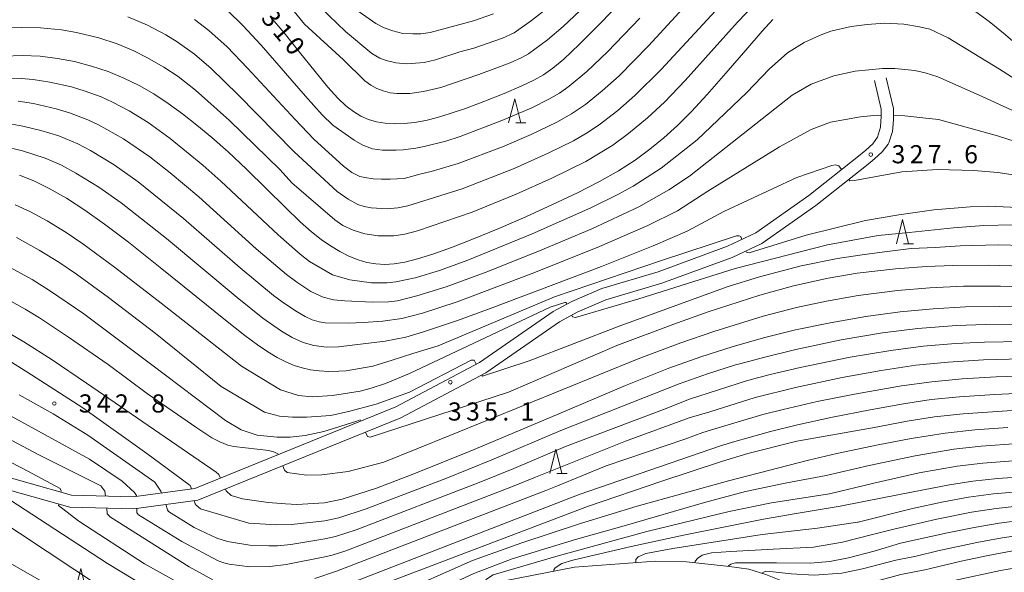
# Model space of a CAD drawing. Units: millimetres. Extents: x -64000 to -62000, y 25500 to 27000.
# Drawn here: x -63308 to -63104, y 26149 to 26263 of the extents above; entities that cross this region are included whole.
import ezdxf

# ---------------------------------------------------------------- set-up
doc = ezdxf.new("R2010")
doc.units = ezdxf.units.MM
for name, color, linetype, lineweight in [('210100_道路縁（街区線）', 7, 'Continuous', 15), ('633200_針葉樹林', 7, 'Continuous', 9), ('710100_等高線（計曲線）', 7, 'Continuous', 20), ('710107_等高線（計曲線）（注記）', 7, 'Continuous', 20), ('710200_等高線（主曲線）', 7, 'Continuous', 9), ('731200_図化機測定による標高点', 7, 'Continuous', 20), ('731207_図化機測定による標高点（注記）', 7, 'Continuous', 20)]:
    doc.layers.add(name, color=color, linetype=linetype, lineweight=lineweight)
doc.styles.add('Style-WORKING', font='txt')

msp = doc.modelspace()

# ---------------------------------------------------------------- linework, layer by layer
at = {"layer": '210100_道路縁（街区線）', "flags": 128}
for points in [[(-63128.81, 26251.15), (-63127.36, 26244.81), (-63127.31, 26242.49), (-63127.53, 26240.04), (-63128.26, 26237.74), (-63128.4, 26237.48), (-63129.67, 26235.84), (-63131.28, 26234.43), (-63132.92, 26233.07), (-63143.35, 26224.8), (-63154.53, 26216.94), (-63160.66, 26214.05), (-63175.17, 26208.71), (-63186.75, 26205.25), (-63192.69, 26202.71), (-63196.32, 26200.75), (-63211.55, 26190.17), (-63229.11, 26180.9), (-63271.06, 26163.82), (-63284.29, 26162.06), (-63297.52, 26162.41), (-63315.44, 26167.45)], [(-63131.25, 26250.6), (-63129.9, 26244.69), (-63129.85, 26243.22), (-63130, 26240.99), (-63130.64, 26238.9), (-63131.62, 26237.51), (-63133.07, 26236.19), (-63134.59, 26234.94), (-63144.85, 26226.81), (-63155.79, 26219.11), (-63161.63, 26216.36), (-63175.96, 26211.08), (-63187.6, 26207.61), (-63193.78, 26204.96), (-63197.63, 26202.88), (-63212.85, 26192.31), (-63230.17, 26183.17), (-63271.7, 26166.26), (-63284.42, 26164.56), (-63297.14, 26164.9), (-63314.72, 26169.85)], [(-63328.32, 26147.33), (-63295.03, 26129.78), (-63287.3, 26128.08), (-63272.35, 26128.67), (-63254.45, 26133.09), (-63213.68, 26145.99), (-63193.23, 26149.99), (-63176.49, 26151.22), (-63170.07, 26151.11), (-63161.2, 26150.15), (-63157.2, 26149.58), (-63153.72, 26148.52), (-63150.59, 26147.26), (-63145.69, 26144.09), (-63136.18, 26136.31), (-63133.25, 26134.97), (-63128.78, 26134.54), (-63119.7, 26135.09), (-63117.11, 26135.58), (-63109.47, 26136.51), (-63106.34, 26136.5), (-63103.81, 26136.33)]]:
    msp.add_lwpolyline(points, dxfattribs=at)
at = {"layer": '633200_針葉樹林'}
for p, q in [((-63205.392, 26241.84), (-63203.308, 26241.84)), ((-63125.252, 26216.86), (-63123.168, 26216.86)), ((-63196.866, 26169.37), (-63194.782, 26169.37))]:
    msp.add_line(p, q, dxfattribs=at)
at = {"layer": '633200_針葉樹林', "flags": 128}
for points in [[(-63206.85, 26241.84), (-63205.6, 26246.84), (-63204.35, 26241.84)], [(-63126.71, 26216.86), (-63125.46, 26221.86), (-63124.21, 26216.86)], [(-63198.324, 26169.37), (-63197.074, 26174.37), (-63195.824, 26169.37)], [(-63296.5, 26144.71), (-63295.25, 26149.71), (-63294, 26144.71)]]:
    msp.add_lwpolyline(points, dxfattribs=at)
at = {"layer": '710100_等高線（計曲線）', "flags": 128}
for points in [[(-63181.14, 26269.55), (-63187.63, 26262.69), (-63192.25, 26258.03), (-63195.42, 26255.06), (-63197.71, 26253.15), (-63199.61, 26251.82), (-63201.63, 26250.66), (-63204.23, 26249.42), (-63207.78, 26247.92), (-63211.94, 26246.28), (-63215.79, 26244.84), (-63218.91, 26243.77), (-63221.55, 26242.98), (-63223.97, 26242.38), (-63226.27, 26241.96), (-63228.44, 26241.71), (-63230.48, 26241.65), (-63232.38, 26241.77), (-63234.15, 26242.07), (-63235.8, 26242.57), (-63237.38, 26243.26), (-63238.91, 26244.18), (-63240.46, 26245.37), (-63242.13, 26246.94), (-63244.17, 26249.22), (-63246.85, 26252.47), (-63250.04, 26256.47), (-63253.25, 26260.44), (-63256.12, 26263.85)], [(-63101.29, 26257.57), (-63104.62, 26260.41), (-63107.59, 26262.8), (-63110.33, 26264.8)], [(-63152.25, 26263.25), (-63154.49, 26260.8), (-63157.87, 26256.91), (-63161.96, 26252.15), (-63165.82, 26247.74), (-63169.08, 26244.21), (-63171.95, 26241.33), (-63174.76, 26238.78), (-63177.65, 26236.4), (-63180.73, 26234.15), (-63184.14, 26231.96), (-63188.06, 26229.74), (-63192.61, 26227.41), (-63197.76, 26224.95), (-63203.3, 26222.45), (-63208.86, 26220.04), (-63214.08, 26217.89), (-63218.68, 26216.1), (-63222.53, 26214.72), (-63225.69, 26213.73), (-63228.28, 26213.08), (-63230.48, 26212.71), (-63232.45, 26212.6), (-63234.31, 26212.71), (-63236.13, 26213.02), (-63237.96, 26213.56), (-63239.83, 26214.31), (-63241.75, 26215.27), (-63243.68, 26216.42), (-63245.6, 26217.74), (-63247.58, 26219.31), (-63249.91, 26221.4), (-63253, 26224.4), (-63256.87, 26228.25), (-63260.99, 26232.26), (-63264.81, 26235.84), (-63268.18, 26238.83), (-63271.26, 26241.4), (-63274.23, 26243.73), (-63277.19, 26245.88), (-63280.17, 26247.84), (-63283.2, 26249.58), (-63286.34, 26251.12), (-63289.62, 26252.46), (-63293.02, 26253.59), (-63296.52, 26254.51), (-63300.07, 26255.19), (-63303.65, 26255.62), (-63307.29, 26255.77), (-63311.07, 26255.64)], [(-63307.9, 26231.02), (-63304.97, 26229.87), (-63301.78, 26228.3), (-63298.23, 26226.26), (-63294.44, 26223.82), (-63290.35, 26220.93), (-63285.41, 26217.17), (-63278.86, 26211.97), (-63271.43, 26205.96), (-63265.33, 26201.04), (-63261.37, 26197.92), (-63258.72, 26195.97), (-63256.59, 26194.53), (-63254.67, 26193.37), (-63252.88, 26192.44), (-63251.18, 26191.72), (-63249.5, 26191.19), (-63247.78, 26190.81), (-63245.97, 26190.57), (-63244.03, 26190.45), (-63241.9, 26190.49), (-63240.39, 26190.58), (-63234.9, 26191.57), (-63230.91, 26192.81), (-63226.66, 26194.18), (-63221.4, 26195.73), (-63197.4, 26205.9), (-63175.45, 26213.33), (-63159.74, 26218.5), (-63159.24, 26218.5), (-63158.9, 26218.36), (-63158.68, 26217.75)], [(-63157.83, 26215.39), (-63157.73, 26215.12), (-63157.13, 26214.96), (-63145.34, 26218.65), (-63133.13, 26221.7), (-63126.23, 26222.87), (-63118.97, 26223.9), (-63111.51, 26224.5), (-63107.72, 26224.66), (-63095.52, 26224.08)], [(-63097.98, 26203.78), (-63105.36, 26203.91), (-63112.42, 26203.8), (-63119.16, 26203.44), (-63125.94, 26202.78), (-63133.01, 26201.82), (-63140.4, 26200.54), (-63147.57, 26199.06), (-63154.19, 26197.43), (-63160.67, 26195.56), (-63167.16, 26193.49), (-63173.75, 26191.13), (-63182.67, 26187.55), (-63196.99, 26181.53), (-63214.81, 26173.99), (-63226.75, 26169.19), (-63234.12, 26166.35), (-63241.24, 26164.07), (-63244.86, 26163.29), (-63250.63, 26162.97), (-63252.98, 26163.11), (-63256.55, 26163.34), (-63261.84, 26164.14), (-63264.2, 26164.81), (-63265.19, 26165.75), (-63265.37, 26166.14)], [(-63266.39, 26168.42), (-63266.72, 26169.16), (-63267.27, 26169.65), (-63294.04, 26188.06), (-63301.19, 26192.88), (-63307.03, 26196.6), (-63312.47, 26199.73)], [(-63336.3, 26185.2), (-63307.25, 26170.38), (-63299.5, 26166.27), (-63299.3, 26165.75), (-63299.34, 26165.52)], [(-63238.96, 26146.91), (-63192.28, 26165.04), (-63163.09, 26175.11), (-63160.13, 26175.97), (-63157.17, 26176.8), (-63152.72, 26178.08), (-63147.13, 26179.46), (-63139.95, 26181.01), (-63132.13, 26182.56), (-63125.25, 26183.79), (-63119.54, 26184.64), (-63113.72, 26185.24), (-63106.38, 26185.73), (-63097.79, 26186.12)], [(-63099.55, 26168.76), (-63105.82, 26168.36), (-63110.94, 26167.8), (-63115.77, 26167.04), (-63121.11, 26165.98), (-63129.27, 26164.42), (-63138.348, 26162.593)], [(-63299.8, 26163.05), (-63299.86, 26162.73), (-63295.66, 26159.51), (-63282.1, 26150.69), (-63270.28, 26144.13)], [(-63138.348, 26162.593), (-63147.466, 26161.071), (-63154.22, 26159.925), (-63170.402, 26156.707), (-63181.551, 26154.286), (-63193.592, 26151.483), (-63195.822, 26150.782), (-63197.224, 26149.89), (-63197.542, 26149.444), (-63197.505, 26149.154)], [(-63120.868, 26149.476), (-63119.7, 26149.71), (-63113.34, 26151.22), (-63107.75, 26152.42), (-63102.69, 26153.36)], [(-63148.162, 26145.69), (-63147.976, 26145.94), (-63147.53, 26146.068), (-63146.638, 26146.068), (-63144.854, 26145.94), (-63140.713, 26145.431), (-63138.101, 26145.367), (-63134.852, 26145.94), (-63130.647, 26147.151), (-63125.805, 26148.489), (-63120.868, 26149.476)]]:
    msp.add_lwpolyline(points, dxfattribs=at)
at = {"layer": '710200_等高線（主曲線）', "flags": 128}
for points in [[(-63258.44, 26273.93), (-63249, 26262.24), (-63240.96, 26254.86), (-63236.55, 26250.55), (-63235.31, 26249.66), (-63234.07, 26248.98), (-63232.78, 26248.47), (-63231.31, 26248.1), (-63229.98, 26247.92), (-63227.28, 26247.92), (-63224.42, 26248.31), (-63220.88, 26249.19), (-63212.98, 26251.84), (-63206.5, 26254.27), (-63204.13, 26255.35), (-63202.71, 26256.16), (-63198.8, 26259.02), (-63195.59, 26261.77), (-63190.97, 26266.14)], [(-63158.02, 26271.65), (-63175.36, 26252.92), (-63180.78, 26247.5), (-63184.3, 26244.43), (-63188.15, 26241.45), (-63190.76, 26239.74), (-63193.46, 26238.15), (-63198.71, 26235.56), (-63205.73, 26232.44), (-63216.47, 26228.19), (-63227.66, 26224.72), (-63229.75, 26224.3), (-63231.95, 26224.11), (-63235.22, 26224.31), (-63236.69, 26224.56), (-63237.99, 26224.97), (-63239.98, 26226.05), (-63242.26, 26227.65), (-63251.16, 26235.88), (-63262.71, 26247.65), (-63268.29, 26253.08), (-63271.76, 26256.04), (-63275.31, 26258.6), (-63277.69, 26260.04), (-63281.46, 26262.05), (-63285.54, 26263.79)], [(-63154.21, 26268.36), (-63159.58, 26262.65), (-63170.35, 26250.64), (-63174.67, 26246.15), (-63178.15, 26242.89), (-63182.07, 26239.63), (-63185.34, 26237.23), (-63190.92, 26233.86), (-63197.93, 26230.42), (-63205.28, 26227.13), (-63214.41, 26223.39), (-63225.65, 26219.56), (-63228.27, 26218.84), (-63230.54, 26218.5), (-63232.55, 26218.49), (-63233.8, 26218.5), (-63236.56, 26218.94), (-63238.94, 26219.7), (-63241.11, 26220.66), (-63242.79, 26221.83), (-63251.65, 26229.46), (-63254.08, 26232.16), (-63264.55, 26242.33), (-63271.54, 26248.61), (-63275.16, 26251.43), (-63278.06, 26253.4), (-63281.57, 26255.38), (-63284.29, 26256.75), (-63287.73, 26258.17), (-63291.55, 26259.43), (-63296.15, 26260.52), (-63299.22, 26261.06), (-63303.55, 26261.49), (-63307.4, 26261.58), (-63311.89, 26261.44)], [(-63168.44, 26268.16), (-63177.98, 26257.75), (-63184.01, 26251.61), (-63187.5, 26248.45), (-63190.97, 26245.66), (-63193.85, 26243.71), (-63196.87, 26241.98), (-63202.2, 26239.45), (-63208.14, 26236.91), (-63217.25, 26233.43), (-63222.84, 26231.78), (-63224.89, 26231.3), (-63228.46, 26230.38), (-63231.33, 26230.19), (-63233.13, 26230.25), (-63234.87, 26230.29), (-63236.54, 26230.55), (-63237.6, 26230.76), (-63239.22, 26231.62), (-63240.95, 26232.91), (-63247.08, 26238.46), (-63250.96, 26242.53), (-63260.81, 26253.16), (-63265.03, 26257.55), (-63268.76, 26260.93), (-63271.74, 26263.22)], [(-63245.73, 26265.73), (-63240.54, 26260.76), (-63235.09, 26256.23), (-63233.47, 26255.23), (-63232.17, 26254.78), (-63230.12, 26254.28), (-63227.85, 26254.06), (-63224.27, 26254.34), (-63221.97, 26254.87), (-63216.96, 26256.51), (-63214.05, 26257.31), (-63208.11, 26259.36), (-63205.71, 26260.48), (-63202.09, 26263.01), (-63199.01, 26265.41)], [(-63239.8, 26266.27), (-63234.32, 26262.42), (-63232.54, 26261.49), (-63230.74, 26260.9), (-63228.74, 26260.36), (-63226.62, 26260.28), (-63224.96, 26260.26), (-63223.08, 26260.56), (-63214.09, 26262.95), (-63209.98, 26264.37)], [(-63179.75, 26263.48), (-63186.43, 26256.52), (-63190.68, 26252.49), (-63194.33, 26249.46), (-63196.36, 26248.03), (-63198.52, 26246.73), (-63202.08, 26244.97), (-63208.28, 26242.32), (-63216.86, 26239.07), (-63219.84, 26238.07), (-63224.31, 26236.94), (-63226.02, 26236.63), (-63228.61, 26236.3), (-63230.11, 26236.23), (-63232.88, 26236.21), (-63234.96, 26236.47), (-63236.96, 26237.22), (-63238.73, 26238.25), (-63243.2, 26241.4), (-63245.36, 26243.54), (-63248.85, 26247.35), (-63258.01, 26257.9), (-63261.77, 26262.01), (-63264.95, 26265.09)], [(-63093.24, 26245.15), (-63105.41, 26252.96), (-63116.05, 26259.43), (-63119.83, 26261.2), (-63121.95, 26261.73), (-63125.21, 26262.25), (-63129.17, 26262.47), (-63132.77, 26262.2), (-63136.05, 26261.77), (-63140.28, 26260.8), (-63142.6, 26259.91), (-63145.8, 26258.48), (-63149.24, 26256.33), (-63153.05, 26252.93), (-63157.62, 26248.11), (-63165.07, 26241.06), (-63167.92, 26238.32), (-63175.31, 26232.49), (-63181.14, 26228.79), (-63184.17, 26227.15), (-63189.86, 26224.3), (-63201.97, 26218.91), (-63215.3, 26213.5), (-63221.13, 26211.36), (-63226.15, 26209.82), (-63230.13, 26209.01), (-63231.93, 26208.77), (-63235.2, 26208.79), (-63239.67, 26209.38), (-63243.27, 26210.45), (-63247.98, 26213.22), (-63249.93, 26214.73), (-63254.48, 26218.71), (-63266.29, 26229.8), (-63270.06, 26233.14), (-63276.76, 26238.61), (-63281.33, 26241.9), (-63285.24, 26244.32), (-63288.72, 26246.17), (-63291.07, 26247.21), (-63294.34, 26248.44), (-63297.16, 26249.29), (-63301.61, 26250.3), (-63305.08, 26250.83), (-63307.56, 26251.04), (-63310.58, 26251.08)], [(-63097.17, 26241.86), (-63108.9, 26247.24), (-63113.96, 26249.53), (-63118.17, 26251.4), (-63120.76, 26252.2), (-63122.89, 26252.69), (-63127.03, 26253.09), (-63129.62, 26253.1), (-63135.23, 26252.53), (-63139.67, 26251.6), (-63144.33, 26249.83), (-63148.24, 26247.6), (-63169.46, 26230.85), (-63173.74, 26227.99), (-63179.94, 26224.52), (-63189.65, 26219.98), (-63200.8, 26215.27), (-63211.68, 26210.95), (-63219.76, 26207.96), (-63225.8, 26206.07), (-63229.8, 26205.09), (-63231.65, 26204.84), (-63234.98, 26204.79), (-63240.71, 26205.08), (-63243.06, 26205.29), (-63245.18, 26205.8), (-63247.72, 26206.96), (-63250.58, 26208.89), (-63252.75, 26210.49), (-63258.98, 26215.83), (-63270.84, 26226.58), (-63276.78, 26231.51), (-63280.99, 26234.81), (-63286.44, 26238.56), (-63291.56, 26241.47), (-63293.78, 26242.5), (-63297.57, 26243.96), (-63300.34, 26244.76), (-63305.01, 26245.84), (-63308.16, 26246.31)], [(-63129.86, 26243.41), (-63130.73, 26243.42), (-63134.16, 26243.12), (-63140.34, 26241.99), (-63144.32, 26240.48), (-63150.91, 26236.89), (-63165.66, 26227.71), (-63171.94, 26223.7), (-63178.06, 26220.65), (-63188.09, 26216.3), (-63201.62, 26210.87), (-63217.46, 26204.89), (-63224.65, 26202.52), (-63228.93, 26201.41), (-63232.81, 26200.88), (-63236.9, 26200.57), (-63239.95, 26200.45), (-63244.76, 26200.53), (-63245.97, 26200.74), (-63247.41, 26201.16), (-63248.87, 26201.82), (-63250.89, 26203), (-63253.63, 26204.83), (-63255.41, 26206.15), (-63262.32, 26211.88), (-63274.02, 26222.12), (-63283.4, 26229.64), (-63288.37, 26233.17), (-63293.23, 26236.11), (-63295.87, 26237.5), (-63299.8, 26239.15), (-63303.53, 26240.3), (-63307.21, 26241.2), (-63310.25, 26241.72)], [(-62999.98, 26158.48), (-63006.86, 26170.01), (-63019.63, 26194.24), (-63023.8, 26201.63), (-63026.51, 26206.05), (-63029.02, 26209.73), (-63033.09, 26214.98), (-63035.44, 26217.42), (-63037.51, 26219.31), (-63040.16, 26221.46), (-63043.2, 26223.49), (-63046.12, 26225.05), (-63050.9, 26227.07), (-63053.81, 26228.03), (-63058.37, 26229.17), (-63063.12, 26229.95), (-63083.53, 26232.63), (-63091.44, 26234.56), (-63105.83, 26239.18), (-63118.02, 26242.56), (-63121.29, 26242.9), (-63124.99, 26243.34), (-63127.33, 26243.37)], [(-63138.07, 26232.19), (-63138.65, 26232.97), (-63139.31, 26233.15), (-63140.05, 26233.06), (-63147.3, 26230.53), (-63162.4, 26223.54), (-63169.97, 26219.49), (-63176.98, 26216.44), (-63187.69, 26212.17), (-63210.45, 26203.55), (-63217.42, 26201.03), (-63224.64, 26198.61), (-63228.12, 26197.56), (-63232.33, 26196.74), (-63241.97, 26195.55), (-63244.51, 26195.48), (-63247.1, 26195.83), (-63249.3, 26196.46), (-63251.54, 26197.47), (-63253.78, 26198.81), (-63257.64, 26201.47), (-63262.97, 26205.73), (-63277.53, 26217.92), (-63286.93, 26225.31), (-63291.5, 26228.56), (-63296.24, 26231.47), (-63299.22, 26233.08), (-63302.64, 26234.59), (-63307.32, 26236.08), (-63311.37, 26237.02)], [(-63101.67, 26230.97), (-63105.78, 26231.59), (-63110.71, 26232), (-63118.22, 26232.19), (-63125.58, 26231.73), (-63135.4, 26229.93), (-63136.33, 26229.88), (-63136.56, 26230.19)], [(-63308.8, 26224.91), (-63305.64, 26223.44), (-63302.22, 26221.57), (-63298.29, 26219.19), (-63294.85, 26216.87), (-63288.26, 26212.03), (-63278.67, 26204.59), (-63262.02, 26191.55), (-63253.95, 26186.66), (-63250.29, 26185.5), (-63247.41, 26185.19), (-63243.22, 26185.48), (-63237.52, 26186.4), (-63235.23, 26187.01), (-63232.31, 26187.99), (-63227.3, 26190.02), (-63198.29, 26203.77), (-63195.21, 26204.73), (-63194.99, 26204.71), (-63194.85, 26204.39)], [(-63193.82, 26202.1), (-63193.68, 26201.77), (-63193.04, 26201.64), (-63179.96, 26205.49), (-63160.01, 26211.77), (-63140.98, 26216.61), (-63130.5, 26218.54), (-63124.1, 26219.19), (-63114.92, 26220.13), (-63108.69, 26220.62), (-63102.69, 26220.8)], [(-63308.55, 26218.15), (-63303.85, 26215.55), (-63299.78, 26213.07), (-63296.11, 26210.55), (-63289.5, 26205.76), (-63279.86, 26198.4), (-63266.21, 26187.36), (-63257.26, 26182.05), (-63254.2, 26181.23), (-63251.53, 26180.98), (-63248.64, 26180.98), (-63243.57, 26181.37), (-63239.94, 26182.17), (-63234.19, 26183.69), (-63227.35, 26186.16), (-63214.59, 26192.83), (-63213.99, 26192.83), (-63213.54, 26191.95)], [(-63212.4, 26189.72), (-63212.27, 26189.46), (-63202.58, 26192.64), (-63184.04, 26199.84), (-63161.71, 26207.98), (-63154.99, 26210), (-63146.41, 26212.29), (-63138.87, 26213.79), (-63133.78, 26214.55), (-63129.22, 26215.2), (-63123.69, 26215.85), (-63118.72, 26216.07), (-63113.58, 26216.42), (-63105.7, 26216.67), (-63100.55, 26216.47)], [(-63311.46, 26212.85), (-63305.32, 26209.45), (-63301.69, 26207.23), (-63294.64, 26202.37), (-63280.84, 26192.06), (-63265.38, 26180.32), (-63262.12, 26178.39), (-63258.77, 26177.31), (-63254.65, 26176.91), (-63251.98, 26176.91), (-63248.88, 26177.2), (-63245.06, 26178.05), (-63238.18, 26180.21), (-63237.54, 26180.47), (-63237.43, 26180.21)], [(-63236.41, 26177.93), (-63236.01, 26177.02), (-63235.46, 26176.9), (-63206.88, 26186.18), (-63184.5, 26195.8), (-63172.7, 26200.26), (-63165.59, 26202.77), (-63154.95, 26206.24), (-63147.97, 26208.14), (-63140.82, 26209.73), (-63134.84, 26210.78), (-63126.91, 26211.66), (-63120.54, 26212.14), (-63115.08, 26212.38), (-63107.72, 26212.41), (-63100.62, 26212.25)], [(-63314.34, 26207.54), (-63306.76, 26203.35), (-63303.76, 26201.52), (-63297.81, 26197.52), (-63289.6, 26191.91), (-63281.47, 26185.85), (-63271.29, 26178.83), (-63268.17, 26176.71), (-63266.49, 26175.91), (-63264.89, 26175.23), (-63263.65, 26174.96), (-63256.39, 26174.1), (-63255.24, 26173.8), (-63254.55, 26173.46), (-63254.47, 26173.27)], [(-63253.52, 26170.96), (-63253.14, 26170.04), (-63252.61, 26169.57), (-63248.6, 26169.03), (-63245.45, 26169.07), (-63240, 26169.79), (-63232.65, 26171.69), (-63218.98, 26177.2), (-63180.09, 26193.06), (-63171.24, 26196.39), (-63164.44, 26198.74), (-63154.25, 26201.9), (-63147.4, 26203.67), (-63141.19, 26205), (-63134.63, 26206.18), (-63126.48, 26207.19), (-63119.82, 26207.76), (-63112.87, 26208.1), (-63105.23, 26208.12), (-63095.84, 26207.84)], [(-63100.9, 26200.24), (-63108.29, 26200.18), (-63114.31, 26199.96), (-63122.29, 26199.34), (-63129.6, 26198.42), (-63138.11, 26196.99), (-63147.49, 26195), (-63154.21, 26193.38), (-63159.08, 26192.07), (-63159.97, 26191.81), (-63165.75, 26189.99), (-63171.62, 26187.93), (-63178.75, 26185.06), (-63196.05, 26178.23), (-63210.3, 26172.2), (-63219.85, 26168.36), (-63236.25, 26162.03), (-63241.94, 26160.2), (-63244.83, 26159.58), (-63251.68, 26158.81), (-63254.84, 26158.75), (-63260.54, 26159.13), (-63270.53, 26162.09), (-63271.39, 26162.79), (-63271.64, 26163.08), (-63271.79, 26163.72)], [(-63100.71, 26196.67), (-63108.52, 26196.52), (-63114.5, 26196.24), (-63121.22, 26195.67), (-63127.89, 26194.82), (-63136.27, 26193.43), (-63146.64, 26191.28), (-63152.84, 26189.8), (-63157.49, 26188.57), (-63169.49, 26184.73), (-63174.84, 26182.58), (-63195.1, 26174.93), (-63205.8, 26170.41), (-63212.96, 26167.53), (-63238.37, 26157.7), (-63242.64, 26156.33), (-63244.81, 26155.87), (-63251.84, 26154.69), (-63254.63, 26154.42), (-63256.38, 26154.39), (-63260.29, 26154.55), (-63264.94, 26155.33), (-63267.13, 26155.97), (-63271.81, 26158.21), (-63277.12, 26161.54), (-63277.32, 26161.83), (-63277.7, 26162.93)], [(-63100.76, 26193.1), (-63108.73, 26192.85), (-63116.03, 26192.41), (-63122.7, 26191.73), (-63129.86, 26190.67), (-63137.94, 26189.21), (-63147.6, 26187.14), (-63155.9, 26185.08), (-63165.31, 26182.11), (-63169.52, 26180.85), (-63182.69, 26176.04), (-63201.29, 26168.62), (-63206.06, 26166.7), (-63240.49, 26153.38), (-63243.34, 26152.46), (-63244.79, 26152.15), (-63252.82, 26150.53), (-63256.18, 26150.15), (-63260.35, 26150.06), (-63264.56, 26150.61), (-63265.7, 26150.9), (-63266.88, 26151.32), (-63274.37, 26155.3), (-63283.3, 26160.85), (-63283.65, 26161.26), (-63283.67, 26162.14)], [(-63272.38, 26166.17), (-63272.44, 26166.41), (-63272.68, 26166.87), (-63278.72, 26171.38), (-63281.58, 26173.49), (-63294.81, 26182.91), (-63305.42, 26189.77), (-63309.56, 26192.37)], [(-63283.73, 26164.65), (-63283.73, 26164.79), (-63284.14, 26165.45), (-63286.73, 26167.77), (-63293.47, 26172.3), (-63323.74, 26188.95)], [(-63095.38, 26189.67), (-63106.12, 26189.33), (-63113.13, 26188.93), (-63119.44, 26188.34), (-63125.65, 26187.5), (-63135.36, 26185.8), (-63143.07, 26184.23), (-63150.11, 26182.63), (-63154.31, 26181.58), (-63164.26, 26178.61), (-63166.7, 26177.85), (-63170.47, 26176.49), (-63186.69, 26170.92), (-63196.78, 26166.83), (-63199.17, 26165.87), (-63242.41, 26149.19), (-63246.89, 26147.66)], [(-63278.55, 26165.34), (-63278.69, 26165.74), (-63279.96, 26167.55), (-63293.81, 26177.3), (-63300.98, 26181.72), (-63308, 26185.64)], [(-63290.14, 26164.71), (-63290.25, 26165.72), (-63291.09, 26166.84), (-63303.75, 26173.13), (-63322.19, 26182.89)], [(-63311.46, 26164.94), (-63289.73, 26150.76), (-63279.28, 26144.41), (-63272.24, 26140.19), (-63270.89, 26139.61), (-63266.72, 26138.54), (-63264.97, 26138.35), (-63263.11, 26138.19), (-63260.75, 26138.23), (-63253.77, 26139.35), (-63249.26, 26140.43), (-63229.52, 26147.71), (-63190.53, 26162.54), (-63175.18, 26167.81), (-63162.86, 26171.88), (-63157.42, 26173.48), (-63147.28, 26176.03), (-63131.7, 26178.84), (-63124.48, 26180.18), (-63118.85, 26181.06), (-63112.91, 26181.72), (-63100.82, 26182.5)], [(-63313.67, 26160.82), (-63290.74, 26145.66), (-63278.13, 26138.36), (-63273.54, 26136.57), (-63269.32, 26135.52), (-63266.07, 26135.2), (-63262.77, 26135.31), (-63259.51, 26135.59), (-63251.92, 26137.1), (-63248.83, 26137.87), (-63241.09, 26140.54), (-63227.507, 26145.505), (-63214.298, 26151.356), (-63204.104, 26155.051), (-63192, 26159.001), (-63180.316, 26162.582), (-63161.44, 26167.83), (-63144.87, 26172.11), (-63139.03, 26173.5), (-63130.5, 26175.26), (-63123.66, 26176.61), (-63116.64, 26177.74), (-63110.52, 26178.41), (-63103.71, 26178.89)], [(-63321.53, 26157.53), (-63290.88, 26139.97), (-63284.15, 26136.08), (-63279.45, 26134.07), (-63274.09, 26132.9), (-63268.18, 26132.28), (-63260.76, 26133.04), (-63255.95, 26133.82), (-63253.71, 26134.35), (-63243, 26137.53), (-63224.005, 26144.056), (-63214.043, 26148.68), (-63206.143, 26151.738), (-63193.019, 26155.688), (-63182.948, 26158.524), (-63166.388, 26163.397), (-63157.925, 26165.613), (-63149.719, 26167.339), (-63141.217, 26168.963), (-63132.36, 26171.04), (-63122.83, 26173.05), (-63114.84, 26174.39), (-63109.21, 26175.01), (-63101.57, 26175.54)], [(-63140.542, 26165.131), (-63131.42, 26167.4), (-63122, 26169.49), (-63114.19, 26170.88), (-63108.87, 26171.53), (-63101.72, 26172.07)], [(-63211.743, 26146.369), (-63211.813, 26146.896), (-63211.431, 26147.533), (-63210.029, 26148.425), (-63196.587, 26152.375), (-63178.302, 26157.408), (-63161.291, 26161.517), (-63152.563, 26163.301), (-63140.542, 26165.131)], [(-63134.754, 26159.276), (-63134.63, 26159.31), (-63123.38, 26162.12), (-63117.03, 26163.5), (-63111.84, 26164.44), (-63106.67, 26165.15), (-63100.91, 26165.68)], [(-63267.95, 26147.36), (-63272.84, 26150.06), (-63289.09, 26160.32), (-63289.77, 26161.04), (-63289.89, 26162.21)], [(-63131.658, 26156.737), (-63127.28, 26157.83), (-63118.39, 26159.92), (-63111.24, 26161.34), (-63106.1, 26162.12), (-63100.51, 26162.73)], [(-63180.583, 26150.919), (-63180.595, 26151.069), (-63180.595, 26151.579), (-63180.086, 26152.152), (-63178.493, 26152.853), (-63172.95, 26153.872), (-63154.475, 26156.739), (-63143.007, 26158.077), (-63134.754, 26159.276)], [(-63125.886, 26154.934), (-63116.19, 26157.11), (-63110.66, 26158.23), (-63105.47, 26159.1), (-63100.16, 26159.77)], [(-63168.364, 26150.925), (-63168.3, 26151.228), (-63167.79, 26151.865), (-63166.834, 26152.503), (-63164.923, 26152.949), (-63160.909, 26153.267), (-63152.181, 26153.713), (-63143.835, 26154.159), (-63137.846, 26155.146), (-63131.658, 26156.737)], [(-63122.65, 26152.3), (-63118.14, 26153.38), (-63110.09, 26155.13), (-63104.86, 26156.08), (-63098.19, 26157.01)], [(-63161.431, 26150.175), (-63161.419, 26150.273), (-63160.909, 26150.655), (-63159.954, 26150.91), (-63157.469, 26150.91), (-63151.48, 26150.91), (-63144.536, 26150.846), (-63140.458, 26151.165), (-63136.636, 26151.929), (-63131.348, 26153.331), (-63125.886, 26154.934)], [(-63154.394, 26148.725), (-63154.347, 26148.871), (-63153.71, 26149.19), (-63152.181, 26149.062), (-63148.486, 26148.616), (-63143.708, 26148.361), (-63137.974, 26148.744), (-63133.705, 26149.636), (-63126.824, 26151.419), (-63122.65, 26152.3)], [(-63118.868, 26146.222), (-63114.82, 26147.23), (-63105.24, 26149.29), (-63098.86, 26150.39)]]:
    msp.add_lwpolyline(points, dxfattribs=at)
at = {"layer": '731200_図化機測定による標高点'}
for centre in [(-63132.02, 26235.3), (-63218.89, 26188.24), (-63300.72, 26183.84)]:
    msp.add_circle(centre, 0.375, dxfattribs=at)

# ---------------------------------------------------------------- texts
at = {"layer": '710107_等高線（計曲線）（注記）', "style": 'Style-WORKING'}
for s, p in [('3', (-63258.193, 26263.401)), ('1', (-63255.778, 26260.532)), ('0', (-63253.364, 26257.663))]:
    msp.add_text(s, height=3.75, rotation=310.08538164, dxfattribs=at).set_placement(p)
at = {"layer": '731207_図化機測定による標高点（注記）', "style": 'Style-WORKING'}
for s, p in [('3', (-63127.72, 26233.5)), ('2', (-63123.97, 26233.5)), ('7', (-63120.22, 26233.5)), ('6', (-63112.72, 26233.5)), ('.', (-63116.47, 26233.5)), ('3', (-63295.674, 26181.975)), ('4', (-63291.924, 26181.975)), ('2', (-63288.174, 26181.975)), ('8', (-63280.674, 26181.975)), ('.', (-63284.424, 26181.975)), ('3', (-63219.386, 26180.312)), ('3', (-63215.636, 26180.312)), ('5', (-63211.886, 26180.312)), ('1', (-63204.386, 26180.312)), ('.', (-63208.136, 26180.312))]:
    msp.add_text(s, height=3.75, dxfattribs=at).set_placement(p)

doc.saveas('drawing.dxf')
